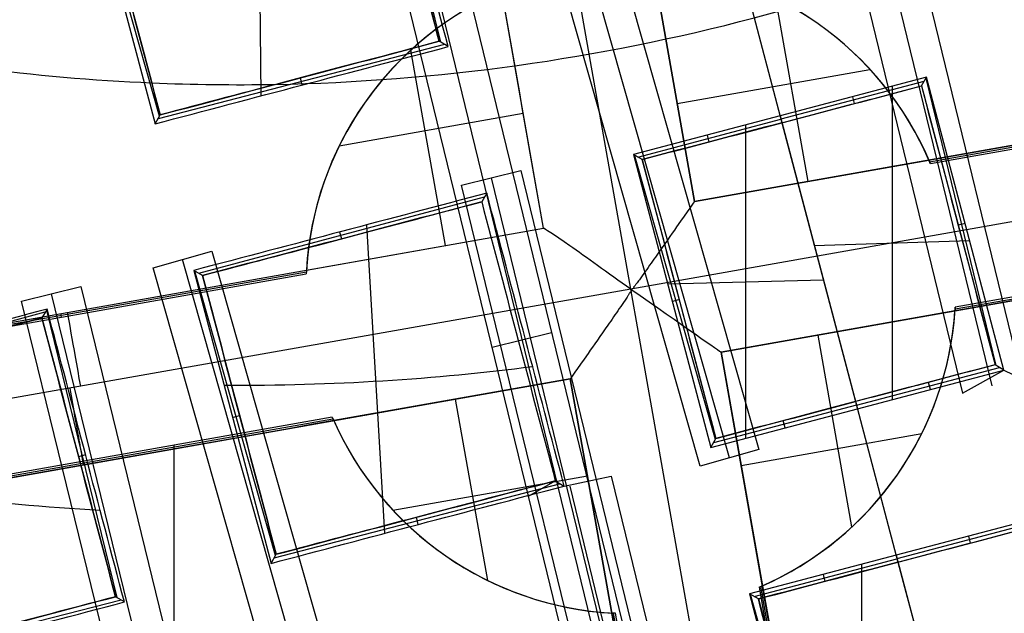
# Model space of a CAD drawing. Units: millimetres. Extents: x -122 to 156, y -32 to 32.
# Drawn here: x 141 to 142, y -4 to -3 of the extents above; entities that cross this region are included whole.
import ezdxf

# ---------------------------------------------------------------- set-up
doc = ezdxf.new("R2010")
doc.units = ezdxf.units.MM
doc.header["$MEASUREMENT"] = 0
doc.layers.add('Predefinito', color=7, linetype='Continuous', true_color=0x000000)

# ---------------------------------------------------------------- blocks, each defined once
blk = doc.blocks.new('Blocco 01')
at = {"layer": 'Predefinito', "color": 8, "true_color": 0x607878}
for p, q in [((0.6037, -3.4251, -7.2022), (0.3006, -1.7117, -7.2022)), ((1.2057, -3.5632, 0.8725), (0.7542, -1.7104, 0.8725)), ((1.16, -3.5743, 1.7688), (0.7085, -1.7215, 1.7688)), ((0.6629, -1.7326, 2.665), (1.1144, -3.5854, 2.665)), ((0.7017, -3.2902, -7.0822), (0.4397, -1.809, -7.0822)), ((0.7555, -3.685, 1.7688), (0.2331, -1.8472, 1.7688)), ((0.2783, -1.8343, 2.6656), (0.8007, -3.6721, 2.6656)), ((0.7103, -3.6978, 0.872), (0.1879, -1.86, 0.872)), ((0.4695, -3.3313, -7.0823), (0.2075, -1.85, -7.0823)), ((0.2559, -2.5658, 0.6111), (0.7075, -4.4186, 0.6111)), ((0.4462, -3.7442, 2.4088), (0.1647, -2.588, 2.4014)), ((0.2103, -2.5769, 1.5063), (0.6619, -4.4297, 1.5063)), ((0.2028, -2.6019, 1.7577), (0.3107, -3.0446, 1.7577)), ((0.0291, -2.6467, 1.7234), (0.0344, -3.1275, 1.5487)), ((-0.2475, -2.7195, 1.6928), (-0.1285, -3.1707, 1.5321)), ((-0.1217, -3.1589, 1.7176), (-0.2459, -2.7205, 1.7176)), ((0.7709, -2.9216, 1.8), (0.8362, -3.1689, 1.7071)), ((0.6373, -2.9262, -7.0801), (0.7017, -3.2902, -7.0801)), ((0.4695, -3.3313, -7.0801), (0.405, -2.9663, -7.0801)), ((0.8766, -3.2593, -7.0801), (0.8268, -2.9776, -7.0801)), ((2.1829, -3.0282, -7.0802), (0.7017, -3.2902, -7.0802)), ((0.7017, -3.2902, -7.0823), (2.1829, -3.0282, -7.0823)), ((1.0636, -3.229, -6.9201), (2.1862, -3.0305, -6.9201)), ((0.3226, -3.0517, 1.5701), (0.3089, -3.0435, 1.7864)), ((1.0647, -3.2317, -6.7598), (2.1894, -3.0327, -6.7598)), ((0.317, -3.0484, 1.6591), (-0.1238, -3.1627, 1.6591)), ((0.3183, -3.358, -7.0801), (0.2651, -3.0572, -7.0801)), ((0.6749, -3.1392, -7.0801), (0.9717, -3.0867, -7.0801)), ((0.098, -3.1109, 1.5542), (0.0952, -3.0999, 1.7711)), ((1.0589, -3.0988, 1.496), (0.8334, -3.1584, 1.4986)), ((1.0548, -3.1056, 1.6015), (0.8347, -3.1635, 1.6015)), ((1.0509, -3.1122, 1.7043), (1.0589, -3.0988, 1.496)), ((1.166, -3.5428, 1.5154), (1.0581, -3.1001, 1.5154)), ((1.1779, -3.5499, 1.3266), (1.0589, -3.0988, 1.496)), ((1.0057, -3.1129, 1.4967), (1.0057, -3.5956, 1.3288)), ((1.0509, -3.1122, 1.7043), (1.1642, -3.5418, 1.5433)), ((2.3171, -3.122, -7.2022), (0.6037, -3.4251, -7.2022)), ((0.9448, -3.1289, 1.4971), (0.9476, -3.1395, 1.7063)), ((-0.1285, -3.1707, 1.5321), (-0.1205, -3.1569, 1.75)), ((0.155, -3.2044, -7.0801), (0.4382, -3.1543, -7.0801)), ((0.8334, -3.1584, 1.4986), (0.6079, -3.2178, 1.496)), ((0.6147, -3.2217, 1.6015), (0.8347, -3.1635, 1.6015)), ((0.8334, -3.1584, 1.4986), (0.9524, -3.6096, 1.3291)), ((0.8334, -3.1584, 1.4986), (0.8362, -3.1689, 1.7071)), ((0.7802, -3.1725, 1.4982), (0.7802, -3.6549, 1.3273)), ((0.8362, -3.1689, 1.7071), (0.9495, -3.5985, 1.5457)), ((0.721, -3.188, 1.4971), (0.7238, -3.1986, 1.7063)), ((0.6079, -3.2178, 1.496), (0.7269, -3.6689, 1.3266)), ((0.6214, -3.2255, 1.7043), (0.6079, -3.2178, 1.496)), ((0.7338, -3.6569, 1.5154), (0.6092, -3.2185, 1.5154)), ((0.6214, -3.2255, 1.7043), (0.7348, -3.6551, 1.5433)), ((0.7017, -3.2902, -7.0801), (1.0625, -3.2264, -7.0801)), ((0.3433, -3.2649, 2.1494), (0.4345, -3.2426, 0.3584)), ((0.3889, -3.2538, 1.2539), (0.8405, -5.1065, 1.2539)), ((0.4345, -3.2426, 0.3584), (0.8861, -5.0954, 0.3584)), ((1.1027, -3.4558, -6.92), (2.2263, -3.2571, -6.92)), ((2.2285, -3.2539, -6.7598), (1.1029, -3.453, -6.7598)), ((0.7949, -5.1176, 2.1494), (0.3433, -3.2649, 2.1494)), ((0.7427, -3.5224, -7.0822), (2.224, -3.2604, -7.0822)), ((-0.061, -3.4008, 1.5725), (0.3788, -3.2828, 1.5725)), ((0.3821, -3.2773, 1.4862), (0.3742, -3.2907, 1.6945)), ((-1.0117, -3.5933, -7.0802), (0.4695, -3.3313, -7.0802)), ((-1.0117, -3.5933, -7.0823), (0.4695, -3.3313, -7.0823)), ((0.1045, -3.3958, -7.0801), (0.4695, -3.3313, -7.0801)), ((0.1967, -3.3264, 1.4744), (0.2248, -3.8013, 1.3015)), ((0.4695, -3.3313, -7.0802), (0.4695, -3.3313, -7.0801)), ((1.1073, -3.3261, 1.6241), (1.1181, -3.3235, 1.4116)), ((0.1556, -3.3372, 1.4712), (0.1585, -3.3477, 1.6801)), ((0.8861, -3.3581, 1.424), (1.1252, -3.3503, 1.4016)), ((-0.1312, -3.3922, 0.3316), (-0.0409, -3.3665, 2.1218)), ((-0.0409, -3.3665, 2.1218), (0.4807, -5.2045, 2.1218)), ((0.3905, -5.2301, 0.3316), (-0.1312, -3.3922, 0.3316)), ((0.4356, -5.2173, 1.2267), (-0.0861, -3.3794, 1.2267)), ((-1.0163, -3.5998, -6.7598), (0.1042, -3.4016, -6.7598)), ((-1.014, -3.5965, -6.92), (0.1044, -3.3987, -6.92)), ((-0.0553, -3.4041, 1.6608), (-0.0689, -3.3964, 1.4508)), ((-0.0689, -3.3964, 1.4508), (0.0501, -3.8476, 1.287)), ((0.0569, -3.8356, 1.4738), (-0.0674, -3.3973, 1.4738)), ((-0.3338, -3.4435, 2.0972), (-0.2429, -3.4214, 0.313)), ((-0.2429, -3.4214, 0.313), (0.2097, -5.2739, 0.313)), ((0.6604, -3.4168, 1.4213), (0.9, -3.4107, 1.4042)), ((0.6037, -3.4251, -7.2022), (-1.1056, -3.7274, -7.2022)), ((-0.2884, -3.4325, 1.2051), (0.1643, -5.285, 1.2051)), ((0.9067, -5.1385, -7.2022), (0.6037, -3.4251, -7.2022)), ((0.1188, -5.2961, 2.0972), (-0.3338, -3.4435, 2.0972)), ((0.6784, -3.4414, 1.6234), (0.6677, -3.4444, 1.4109)), ((-0.7368, -3.5799, 1.4953), (-0.2974, -3.4604, 1.4953)), ((-0.2946, -3.4559, 1.4248), (-0.3026, -3.4694, 1.6325)), ((-0.2955, -3.4575, 1.4482), (-0.1872, -3.9001, 1.4482)), ((-0.2739, -3.4628, -7.0802), (-0.2729, -3.4683, -6.7598)), ((1.1025, -3.4587, -7.0801), (0.7427, -3.5223, -7.0801)), ((0.3905, -3.5144, 2.4014), (0.4817, -3.4922, 0.6111)), ((0.944, -3.7914, -7.0801), (0.8918, -3.496, -7.0801)), ((0.7427, -3.5223, -7.0801), (0.8064, -3.8822, -7.0801)), ((1.0047, -5.0036, -7.0822), (0.7427, -3.5224, -7.0822)), ((1.1779, -3.5499, 1.3266), (1.1642, -3.5418, 1.5433)), ((0.951, -3.604, 1.4361), (1.171, -3.5458, 1.4361)), ((0.9524, -3.6096, 1.3291), (1.1779, -3.5499, 1.3266)), ((1.1144, -3.5854, 2.665), (1.1779, -3.5499, 1.3266)), ((1.1779, -3.5499, 1.3266), (1.2057, -3.5632, 0.8725)), ((-0.9707, -3.8254, -7.0822), (0.5106, -3.5634, -7.0822)), ((0.5106, -3.5634, -7.0801), (0.1466, -3.6278, -7.0801)), ((0.5744, -3.9242, -7.0801), (0.5106, -3.5634, -7.0801)), ((0.5106, -3.5634, -7.0802), (0.7726, -5.0447, -7.0802)), ((0.7726, -5.0447, -7.0823), (0.5106, -3.5634, -7.0823)), ((1.0648, -3.5798, 1.3277), (1.0619, -3.5688, 1.545)), ((0.3835, -3.874, -7.0801), (0.3341, -3.5946, -7.0801)), ((0.951, -3.604, 1.4361), (0.7309, -3.6619, 1.4361)), ((0.9495, -3.5985, 1.5457), (0.9524, -3.6096, 1.3291)), ((0.9495, -3.5985, 1.5457), (1.0148, -3.8457, 1.4528)), ((-0.0091, -3.623, 1.3685), (0.0017, -3.6199, 1.5826)), ((0.7269, -3.6689, 1.3266), (0.9524, -3.6096, 1.3291)), ((0.1443, -3.6225, -6.7598), (-0.9772, -3.8209, -6.7598)), ((-0.9739, -3.8231, -6.92), (0.1454, -3.6252, -6.92)), ((0.841, -3.6388, 1.3277), (0.8381, -3.6278, 1.545)), ((0.7736, -3.6968, -7.0801), (1.0514, -3.6477, -7.0801)), ((-0.099, -5.2045, -6.7598), (-0.099, -3.6656, -6.7598)), ((0.7269, -3.6689, 1.3266), (0.7348, -3.6551, 1.5433)), ((-0.2354, -3.6806, 1.345), (-0.2461, -3.6833, 1.5566)), ((0.8007, -3.6721, 2.6656), (0.7103, -3.6978, 0.872)), ((0.4954, -3.7251, 1.4107), (0.0546, -3.8398, 1.4107)), ((0.2375, -3.7656, -7.0801), (0.537, -3.7126, -7.0801)), ((0.4462, -3.7442, 2.4088), (0.4875, -3.7204, 1.5346)), ((0.4875, -3.7204, 1.5346), (0.5012, -3.7285, 1.3182)), ((0.5012, -3.7285, 1.3182), (0.5735, -3.7132, -0.0918)), ((0.5735, -3.7132, -0.0918), (1.1244, -5.9736, -0.0918)), ((0.5099, -3.7287, 1.1585), (1.0607, -5.9891, 1.1585)), ((0.6164, -4.4408, 2.4014), (0.4462, -3.7442, 2.4088)), ((0.2766, -3.7877, 1.3052), (0.2738, -3.7767, 1.5221)), ((1.2375, -3.7757, 1.2421), (1.012, -3.8351, 1.2445)), ((1.2334, -3.7824, 1.3474), (1.0133, -3.8404, 1.3474)), ((1.1234, -3.8057, 1.2433), (1.1262, -3.8163, 1.4521)), ((0.0501, -3.8476, 1.287), (0.058, -3.8337, 1.5048)), ((1.012, -3.8351, 1.2445), (0.7865, -3.8947, 1.2421)), ((0.7933, -3.8986, 1.3473), (1.0133, -3.8404, 1.3473)), ((1.012, -3.8351, 1.2445), (1.131, -4.2864, 1.0747)), ((1.012, -3.8351, 1.2445), (1.0148, -3.8457, 1.4528)), ((1.0148, -3.8457, 1.4528), (1.1281, -4.2753, 1.2913)), ((0.9587, -3.8492, 1.244), (0.9587, -4.3317, 1.0732)), ((0.8996, -3.8648, 1.2433), (0.9024, -3.8754, 1.4521)), ((0.8011, -3.8845, -6.7598), (1.0002, -5.0101, -6.7598)), ((1.0025, -5.0069, -6.92), (0.8037, -3.8833, -6.92)), ((0.8064, -3.8822, -7.0801), (1.0047, -5.0036, -7.0802)), ((-0.1805, -3.9042, 1.342), (-0.6216, -4.0175, 1.342)), ((-0.1756, -3.9071, 1.2641), (-0.1892, -3.899, 1.4796)), ((0.7865, -3.8947, 1.2421), (0.9055, -4.3457, 1.0727)), ((0.8, -3.9024, 1.4505), (0.7865, -3.8947, 1.2421)), ((0.9124, -4.3337, 1.2615), (0.7877, -3.8954, 1.2615)), ((0.8, -3.9024, 1.4505), (0.9134, -4.3319, 1.2893)), ((0.7758, -5.0469, -6.92), (0.5773, -3.9244, -6.92)), ((0.7791, -5.0492, -6.7598), (0.5801, -3.9245, -6.7598))]:
    blk.add_line(p, q, dxfattribs=at)
for centre, radius in [((0, 0, -2.6647), 8), ((0, 0, -2.8022), 7.75), ((0, 0, 0.9478), 7.45), ((0, 0, 0.2478), 7.3297), ((0, 0, 0.3892), 6.9049)]:
    blk.add_circle(centre, radius, dxfattribs=at)
for centre, radius, start, end in [((0, 0, -0.5022), 8.5, 270, 176.0018), ((0, 0, -0.0022), 8.5, 311.24034, 100.03056), ((0, 0, -0.0022), 8.5, 100.03056, 270), ((0, 0, 0.4978), 8.3495, 311.24034, 131.24034), ((0, 0, -2.5522), 8, 311.24034, 131.24034), ((0, 0, -2.7772), 8, 100.03056, 270), ((0, 0, -2.8022), 7.75, 311.24034, 131.24034), ((0, 0, -7.5598), 7.4785, 280.03056, 100.03056), ((0, 0, -7.5598), 7.4785, 100.03056, 280.03056), ((0, 0, -7.5598), 7.1274, 280.03056, 100.03056), ((0, 0, -7.5598), 7.1274, 100.03056, 280.03056), ((0, 0, -2.7772), 8, 270, 55.03056), ((0, 0, 1.3978), 6.5, 326.69296, 86.69296), ((0, 0, 0.4978), 8.3495, 131.24034, 311.24034), ((0, 0, -2.5522), 8, 131.24034, 270), ((0, 0, -7.4598), 7.5784, 145.03056, 280.03056), ((0, 0, 1.3978), 7.45, 176.69296, 356.69296), ((0, 0, 0.4978), 7.45, 176.69296, 356.69296), ((0, 0, -2.8022), 7.75, 180, 311.24034), ((0, 0, 0.2402), 7.3298, 180, 356.69296), ((0, 0, 0.4978), 7.505, 221.24034, 341.24034), ((0, 0, 1.7678), 3.1103, 271.0365, 298.5268), ((0, 0, 1.3978), 6.5, 206.69296, 326.69296), ((0.6037, -3.4251, -6.7598), 0.5, 22.759, 86.8052), ((0.6037, -3.4251, -6.92), 0.5, 23.0876, 86.4759), ((0.6037, -3.4251, -7.0801), 0.5, 23.4167, 86.1462), ((0.6037, -3.4251, -6.7598), 0.5, 112.759, 177.3022), ((0.6037, -3.4251, -6.92), 0.5, 113.0876, 176.9735), ((0.6037, -3.4251, -7.0801), 0.5, 113.4167, 176.6445), ((0, 0, 1.7678), 3.1103, 262.5323, 267.5392), ((0, 0, 1.7678), 3.1103, 267.5392, 271.0365), ((0.6037, -3.4251, -6.7598), 0.5, 293.2559, 356.8052), ((0.6037, -3.4251, -6.92), 0.5, 293.5852, 356.4759), ((0.6037, -3.4251, -7.0801), 0.5, 293.9149, 356.1462), ((0, 0, 0.369), 7.505, 230.4296, 332.05121), ((0.6037, -3.4251, -6.7598), 0.5, 203.2559, 267.3022), ((0.6037, -3.4251, -6.92), 0.5, 203.5852, 266.9735), ((0.6037, -3.4251, -7.0801), 0.5, 203.9149, 266.6445), ((0, 0, 0.2402), 7.505, 231.50686, 330.97382)]:
    blk.add_arc(centre, radius, start, end, dxfattribs=at)
at = {"layer": 'Predefinito', "color": 8, "true_color": 0x607878, "extrusion": (-0.174147, 0.984565, 0.017452)}
for centre, radius, start, end in [((1538.5082, -0.631, -3.4852), 1539.0057, 180.2259445, 180.2378713), ((-1538.5042, -0.631, -3.4852), 1539.006, 359.7621287, 359.7740555)]:
    blk.add_arc(centre, radius, start, end, dxfattribs=at)
at = {"layer": 'Predefinito', "color": 8, "true_color": 0x607878, "extrusion": (-0.174147, 0.984565, -0.017452)}
blk.add_arc((1529.9856, -0.542, -3.4738), 1530.4831, 180.2350814, 180.2470746, dxfattribs=at)
at = {"layer": 'Predefinito', "color": 8, "true_color": 0x607878, "extrusion": (0.984715, 0.174173, 8.88178e-16)}
for centre, start, end in [((-3.4821, -7.0823, -0.8618), 272.0175, 1), ((-3.4779, -7.0822, -0.8785), 179.0031, 270)]:
    blk.add_arc(centre, 0.12, start, end, dxfattribs=at)
at = {"layer": 'Predefinito', "color": 8, "true_color": 0x607878, "extrusion": (3.25598e-05, 0.000248584, 1)}
blk.add_arc((-0.0001, -0.0008, 1.3138), 3.7711, 259.1228, 266.7635, dxfattribs=at)
at = {"layer": 'Predefinito', "color": 8, "true_color": 0x607878, "extrusion": (0.984565, 0.174147, 0.017452)}
blk.add_arc((1526.5053, -0.4813, -0.0057), 1530.4828, 180.2350814, 180.2470746, dxfattribs=at)
at = {"layer": 'Predefinito', "color": 8, "true_color": 0x607878, "extrusion": (0.984565, 0.174147, -0.017452)}
blk.add_arc((1535.0295, -0.6917, 0.0057), 1539.007, 180.2259445, 180.2378713, dxfattribs=at)
at = {"layer": 'Predefinito', "color": 8, "true_color": 0x607878}
for points, knots in [([(-4.4898, -7.5141, -0.6484), (-4.6698, -7.4072, -0.6523), (-6.77, -6.0536, -0.6977), (-9.5568, -1.6904, -0.7849), (-7.9488, 5.5595, -0.9099), (-1.6904, 9.5568, -1.0349), (5.5595, 7.9488, -1.1599), (9.5568, 1.6904, -1.2849), (7.9488, -5.5595, -1.4099), (1.6904, -9.5568, -1.5349), (-5.5595, -7.9488, -1.6599), (-9.5568, -1.6904, -1.7849), (-7.9488, 5.5595, -1.9099), (-1.6904, 9.5568, -2.0349), (5.5595, 7.9488, -2.1599), (9.5568, 1.6904, -2.2849), (7.9488, -5.5595, -2.4099), (1.6904, -9.5568, -2.5349), (-5.5595, -7.9488, -2.6599), (-9.5568, -1.6904, -2.7849), (-7.9488, 5.5595, -2.9099), (-1.6904, 9.5568, -3.0349), (4.341, 8.2191, -3.1389), (6.7429, 5.6832, -3.2012), (7.3579, 4.7265, -3.2219)], [1.046641, 1.046641, 1.046641, 1.046641, 1.744196, 9.367425, 16.990654, 24.613883, 32.237112, 39.86034, 47.483569, 55.106798, 62.730027, 70.353256, 77.976485, 85.599714, 93.222943, 100.846172, 108.469401, 116.09263, 123.715859, 131.339088, 138.962317, 146.585546, 154.208775, 157.98822, 157.98822, 157.98822, 157.98822]), ([(2.136, 8.4755, -0.6395), (3.1649, 8.2167, -0.6587), (6.272, 6.8243, -0.7197), (9.5517, 1.6895, -0.8223), (7.9446, -5.5565, -0.9473), (1.6895, -9.5517, -1.0723), (-5.5565, -7.9446, -1.1973), (-9.5517, -1.6895, -1.3223), (-7.9446, 5.5565, -1.4473), (-1.6895, 9.5517, -1.5723), (5.5565, 7.9446, -1.6973), (9.5517, 1.6895, -1.8223), (7.9446, -5.5565, -1.9473), (1.6895, -9.5517, -2.0723), (-5.5565, -7.9446, -2.1973), (-9.5517, -1.6895, -2.3223), (-7.9446, 5.5565, -2.4473), (-1.6895, 9.5517, -2.5723), (5.5565, 7.9446, -2.6973), (9.5517, 1.6895, -2.8223), (7.9446, -5.5565, -2.9473), (1.6895, -9.5517, -3.0723), (-4.3394, -8.2145, -3.1763), (-6.7402, -5.6792, -3.2386), (-7.355, -4.7224, -3.2593)], [18.040843, 18.040843, 18.040843, 18.040843, 21.565343, 29.182322, 36.7993, 44.416279, 52.033257, 59.650236, 67.267214, 74.884193, 82.501172, 90.11815, 97.735129, 105.352107, 112.969086, 120.586064, 128.203043, 135.820021, 143.437, 151.053979, 158.670957, 166.287936, 173.904914, 177.683388, 177.683388, 177.683388, 177.683388]), ([(-1.513, 8.5538, -0.6099), (0.1121, 8.8677, -0.625), (1.8339, 8.706, -0.6402), (4.9351, 7.4642, -0.6702), (6.3076, 6.3871, -0.6854), (8.2613, 3.6409, -0.7155), (8.8379, 1.9775, -0.7306), (8.9967, -1.4186, -0.7608), (8.578, -3.1447, -0.7758), (7.7185, -4.6286, -0.7909)], [-1, -1, -1, -1, -0.749994, -0.749994, -0.499994, -0.499994, -0.249996, -0.249996, 0, 0, 0, 0]), ([(1.5676, -8.8624, -0.929), (0.4102, -9.0672, -0.9498), (-0.7902, -9.0399, -0.9659), (-3.0947, -8.53, -1.0071), (-4.1947, -8.0484, -1.0322), (-6.1213, -6.7009, -1.0738), (-6.951, -5.8328, -1.0904), (-8.2204, -3.843, -1.1326), (-8.6577, -2.7248, -1.1581), (-9.0672, -0.4102, -1.1998), (-9.0399, 0.7902, -1.2159), (-8.53, 3.0947, -1.2571), (-8.0484, 4.1947, -1.2822), (-6.7009, 6.1213, -1.3238), (-5.8328, 6.951, -1.3404), (-3.843, 8.2204, -1.3826), (-2.7248, 8.6577, -1.4081), (-1.5676, 8.8624, -1.429)], [-1, -1, -1, -1, -0.874967, -0.874967, -0.749999, -0.749999, -0.625026, -0.625026, -0.5, -0.5, -0.374967, -0.374967, -0.249999, -0.249999, -0.125027, -0.125027, 0, 0, 0, 0]), ([(1.5676, -8.8624, -1.929), (0.4102, -9.0672, -1.9498), (-0.7902, -9.0399, -1.9659), (-3.0947, -8.53, -2.0071), (-4.1947, -8.0484, -2.0322), (-6.1213, -6.7009, -2.0738), (-6.951, -5.8328, -2.0904), (-8.2204, -3.843, -2.1326), (-8.6577, -2.7248, -2.1581), (-9.0672, -0.4102, -2.1998), (-9.0399, 0.7902, -2.2159), (-8.53, 3.0947, -2.2571), (-8.0484, 4.1947, -2.2822), (-6.7009, 6.1213, -2.3238), (-5.8328, 6.951, -2.3404), (-3.843, 8.2204, -2.3826), (-2.7248, 8.6577, -2.4081), (-1.5676, 8.8624, -2.429)], [-1, -1, -1, -1, -0.874967, -0.874967, -0.749999, -0.749999, -0.625026, -0.625026, -0.5, -0.5, -0.374967, -0.374967, -0.249999, -0.249999, -0.125027, -0.125027, 0, 0, 0, 0]), ([(-1.5676, 8.8624, -3.1755), (-2.7249, 8.6578, -3.1547), (-3.8432, 8.2204, -3.1386), (-5.8329, 6.9509, -3.0974), (-6.7009, 6.1212, -3.0723), (-8.0484, 4.1946, -3.0307), (-8.5301, 3.0945, -3.0141), (-9.0399, 0.7901, -2.9719), (-9.0671, -0.4103, -2.9463), (-8.6578, -2.7249, -2.9047), (-8.2204, -3.8432, -2.8886), (-6.9509, -5.8329, -2.8474), (-6.1212, -6.7009, -2.8223), (-4.1946, -8.0484, -2.7807), (-3.0945, -8.53, -2.7641), (-0.7901, -9.0399, -2.7219), (0.4103, -9.0671, -2.6963), (1.5676, -8.8624, -2.6755)], [-1, -1, -1, -1, -0.874967, -0.874967, -0.749999, -0.749999, -0.625026, -0.625026, -0.5, -0.5, -0.374967, -0.374967, -0.249999, -0.249999, -0.125027, -0.125027, 0, 0, 0, 0]), ([(-1.5676, 8.8624, -2.1755), (-2.7249, 8.6578, -2.1547), (-3.8432, 8.2204, -2.1386), (-5.8329, 6.9509, -2.0974), (-6.7009, 6.1212, -2.0723), (-8.0484, 4.1946, -2.0307), (-8.5301, 3.0945, -2.0141), (-9.0399, 0.7901, -1.9719), (-9.0671, -0.4103, -1.9463), (-8.6578, -2.7249, -1.9047), (-8.2204, -3.8432, -1.8886), (-6.9509, -5.8329, -1.8474), (-6.1212, -6.7009, -1.8223), (-4.1946, -8.0484, -1.7807), (-3.0945, -8.53, -1.7641), (-0.7901, -9.0399, -1.7219), (0.4103, -9.0671, -1.6963), (1.5676, -8.8624, -1.6755)], [-1, -1, -1, -1, -0.874967, -0.874967, -0.749999, -0.749999, -0.625026, -0.625026, -0.5, -0.5, -0.374967, -0.374967, -0.249999, -0.249999, -0.125027, -0.125027, 0, 0, 0, 0]), ([(1.4805, -8.3701, -2.2176), (2.5734, -8.1767, -2.1968), (3.6295, -7.7637, -2.1715), (5.5087, -6.5648, -2.1294), (6.3286, -5.7812, -2.1126), (7.6012, -3.9616, -2.0709), (8.0561, -2.9227, -2.0461), (8.5377, -0.7463, -2.0048), (8.5634, 0.3874, -1.9885), (8.1767, 2.5734, -1.9468), (7.7637, 3.6295, -1.9215), (6.5649, 5.5087, -1.8794), (5.7812, 6.3286, -1.8626), (3.9616, 7.6012, -1.8209), (2.9227, 8.0561, -1.7961), (0.7463, 8.5377, -1.7548), (-0.3874, 8.5634, -1.7385), (-1.4805, 8.3701, -1.7176)], [-1, -1, -1, -1, -0.874974, -0.874974, -0.750001, -0.750001, -0.625033, -0.625033, -0.5, -0.5, -0.374974, -0.374974, -0.250001, -0.250001, -0.125033, -0.125033, 0, 0, 0, 0]), ([(1.4805, -8.3701, -1.2176), (2.5734, -8.1767, -1.1968), (3.6295, -7.7637, -1.1715), (5.5087, -6.5648, -1.1294), (6.3286, -5.7812, -1.1126), (7.6012, -3.9616, -1.0709), (8.0561, -2.9227, -1.0461), (8.5377, -0.7463, -1.0048), (8.5634, 0.3874, -0.9885), (8.1767, 2.5734, -0.9468), (7.7637, 3.6295, -0.9215), (6.5649, 5.5087, -0.8794), (5.7812, 6.3286, -0.8626), (3.9616, 7.6012, -0.8209), (2.9227, 8.0561, -0.7961), (0.7463, 8.5377, -0.7548), (-0.3874, 8.5634, -0.7385), (-1.4805, 8.3701, -0.7176)], [-1, -1, -1, -1, -0.874974, -0.874974, -0.750001, -0.750001, -0.625033, -0.625033, -0.5, -0.5, -0.374974, -0.374974, -0.250001, -0.250001, -0.125033, -0.125033, 0, 0, 0, 0]), ([(-1.4805, 8.3701, -0.8868), (-0.3875, 8.5634, -0.9077), (0.7462, 8.5377, -0.933), (2.9226, 8.0562, -0.9751), (3.9616, 7.6013, -0.9919), (5.7811, 6.3287, -1.0336), (6.5647, 5.5088, -1.0584), (7.7637, 3.6297, -1.0996), (8.1768, 2.5735, -1.116), (8.5634, 0.3875, -1.1577), (8.5377, -0.7462, -1.183), (8.0562, -2.9226, -1.2251), (7.6013, -3.9616, -1.2419), (6.3287, -5.7811, -1.2836), (5.5088, -6.5647, -1.3084), (3.6297, -7.7637, -1.3497), (2.5735, -8.1768, -1.366), (1.4805, -8.3701, -1.3868)], [-1, -1, -1, -1, -0.874974, -0.874974, -0.750001, -0.750001, -0.625033, -0.625033, -0.5, -0.5, -0.374974, -0.374974, -0.250001, -0.250001, -0.125033, -0.125033, 0, 0, 0, 0]), ([(-1.4805, 8.3701, -1.8868), (-0.3875, 8.5634, -1.9077), (0.7462, 8.5377, -1.933), (2.9226, 8.0562, -1.9751), (3.9616, 7.6013, -1.9919), (5.7811, 6.3287, -2.0336), (6.5647, 5.5088, -2.0584), (7.7637, 3.6297, -2.0996), (8.1768, 2.5735, -2.116), (8.5634, 0.3875, -2.1577), (8.5377, -0.7462, -2.183), (8.0562, -2.9226, -2.2251), (7.6013, -3.9616, -2.2419), (6.3287, -5.7811, -2.2836), (5.5088, -6.5647, -2.3084), (3.6297, -7.7637, -2.3497), (2.5735, -8.1768, -2.366), (1.4805, -8.3701, -2.3868)], [-1, -1, -1, -1, -0.874974, -0.874974, -0.750001, -0.750001, -0.625033, -0.625033, -0.5, -0.5, -0.374974, -0.374974, -0.250001, -0.250001, -0.125033, -0.125033, 0, 0, 0, 0]), ([(-1.4805, 8.3701, -2.7176), (-0.4671, 8.5493, -2.737), (0.5786, 8.5425, -2.7565), (2.5997, 8.1579, -2.7959), (3.5745, 7.7803, -2.8157), (5.3269, 6.7034, -2.8556), (6.1039, 6.0045, -2.8757), (7.3595, 4.3759, -2.9159), (7.8377, 3.4468, -2.936), (8.4332, 1.4786, -2.9763), (8.5504, 0.4402, -2.9965), (8.4084, -1.6113, -3.0366), (8.1492, -2.6238, -3.0567), (7.2879, -4.4916, -3.0965), (6.6859, -5.3463, -3.1163), (5.217, -6.7869, -3.1556), (4.3504, -7.3724, -3.1752), (3.4076, -7.785, -3.1945)], [0, 0, 0, 0, 0.1189788, 0.1189788, 0.2379581, 0.2379581, 0.3569373, 0.3569373, 0.4759166, 0.4759166, 0.5948959, 0.5948959, 0.7138751, 0.7138751, 0.8328544, 0.8328544, 0.9518336, 0.9518336, 0.9518336, 0.9518336]), ([(-1.4805, 8.3701, -2.8868), (-0.4677, 8.5492, -2.9063), (0.5777, 8.5425, -2.9257), (2.5985, 8.1582, -2.9646), (3.5734, 7.7807, -2.984), (5.3261, 6.7038, -3.0229), (6.1034, 6.0047, -3.0423), (7.3594, 4.3757, -3.0812), (7.8378, 3.4462, -3.1006), (8.4336, 1.4773, -3.1395), (8.5508, 0.4385, -3.1589), (8.4086, -1.6136, -3.1978), (8.1492, -2.6264, -3.2172), (7.2876, -4.4943, -3.2561), (6.6856, -5.3489, -3.2755), (5.2168, -6.7891, -3.3144), (4.3506, -7.3743, -3.3338), (3.4083, -7.7867, -3.3533)], [-1, -1, -1, -1, -0.875, -0.875, -0.75, -0.75, -0.625, -0.625, -0.5, -0.5, -0.375, -0.375, -0.25, -0.25, -0.125, -0.125, 0, 0, 0, 0]), ([(0, -8.5, -1.2455), (-1.0506, -8.5, -1.2652), (-2.101, -8.303, -1.2848), (-4.0594, -7.5415, -1.3242), (-4.967, -6.9773, -1.3439), (-6.5164, -5.5579, -1.3832), (-7.1578, -4.7032, -1.4029), (-8.0875, -2.8188, -1.4422), (-8.3756, -1.7897, -1.4619), (-8.5593, 0.3035, -1.5012), (-8.4549, 1.3671, -1.5209), (-7.8675, 3.3846, -1.5603), (-7.3848, 4.338, -1.5799), (-6.1063, 6.0056, -1.6193), (-5.3109, 6.7192, -1.639), (-3.515, 7.8102, -1.6783), (-2.5151, 8.1871, -1.698), (-1.4805, 8.3701, -1.7176)], [0.0557234, 0.0557234, 0.0557234, 0.0557234, 0.1737579, 0.1737579, 0.2917925, 0.2917925, 0.4098271, 0.4098271, 0.5278617, 0.5278617, 0.6458963, 0.6458963, 0.7639308, 0.7639308, 0.8819654, 0.8819654, 1, 1, 1, 1]), ([(0, -8.5, -2.2455), (-1.0506, -8.5, -2.2652), (-2.101, -8.303, -2.2848), (-4.0594, -7.5415, -2.3242), (-4.967, -6.9773, -2.3439), (-6.5164, -5.5579, -2.3832), (-7.1578, -4.7032, -2.4029), (-8.0875, -2.8188, -2.4422), (-8.3756, -1.7897, -2.4619), (-8.5593, 0.3035, -2.5012), (-8.4549, 1.3671, -2.5209), (-7.8675, 3.3846, -2.5603), (-7.3848, 4.338, -2.5799), (-6.1063, 6.0056, -2.6193), (-5.3109, 6.7192, -2.639), (-3.515, 7.8102, -2.6783), (-2.5151, 8.1871, -2.698), (-1.4805, 8.3701, -2.7176)], [0.0557234, 0.0557234, 0.0557234, 0.0557234, 0.1737579, 0.1737579, 0.2917925, 0.2917925, 0.4098271, 0.4098271, 0.5278617, 0.5278617, 0.6458963, 0.6458963, 0.7639308, 0.7639308, 0.8819654, 0.8819654, 1, 1, 1, 1]), ([(-1.4805, 8.3701, -2.8868), (-2.5151, 8.1871, -2.8672), (-3.515, 7.8102, -2.8475), (-5.3109, 6.7192, -2.8082), (-6.1063, 6.0056, -2.7885), (-7.3848, 4.338, -2.7491), (-7.8675, 3.3846, -2.7295), (-8.4549, 1.3671, -2.6901), (-8.5593, 0.3035, -2.6704), (-8.3756, -1.7897, -2.6311), (-8.0875, -2.8188, -2.6114), (-7.1578, -4.7032, -2.5721), (-6.5164, -5.5579, -2.5524), (-4.967, -6.9773, -2.5131), (-4.0594, -7.5415, -2.4934), (-2.101, -8.303, -2.454), (-1.0506, -8.5, -2.4344), (0, -8.5, -2.4147)], [0, 0, 0, 0, 0.1180346, 0.1180346, 0.2360692, 0.2360692, 0.3541037, 0.3541037, 0.4721383, 0.4721383, 0.5901729, 0.5901729, 0.7082075, 0.7082075, 0.8262421, 0.8262421, 0.9442766, 0.9442766, 0.9442766, 0.9442766]), ([(-1.4805, 8.3701, -1.8868), (-2.5151, 8.1871, -1.8672), (-3.515, 7.8102, -1.8475), (-5.3109, 6.7192, -1.8082), (-6.1063, 6.0056, -1.7885), (-7.3848, 4.338, -1.7491), (-7.8675, 3.3846, -1.7295), (-8.4549, 1.3671, -1.6901), (-8.5593, 0.3035, -1.6704), (-8.3756, -1.7897, -1.6311), (-8.0875, -2.8188, -1.6114), (-7.1578, -4.7032, -1.5721), (-6.5164, -5.5579, -1.5524), (-4.967, -6.9773, -1.5131), (-4.0594, -7.5415, -1.4934), (-2.101, -8.303, -1.454), (-1.0506, -8.5, -1.4344), (0, -8.5, -1.4147)], [0, 0, 0, 0, 0.1180346, 0.1180346, 0.2360692, 0.2360692, 0.3541037, 0.3541037, 0.4721383, 0.4721383, 0.5901729, 0.5901729, 0.7082075, 0.7082075, 0.8262421, 0.8262421, 0.9442766, 0.9442766, 0.9442766, 0.9442766]), ([(1.5676, -8.8624, -2.929), (0.2872, -9.0889, -2.9517), (-1.0422, -9.0335, -2.9745), (-3.5564, -8.3692, -3.0201), (-4.7396, -7.7606, -3.0428), (-6.7423, -6.1018, -3.0884), (-7.5606, -5.0526, -3.1112), (-8.6815, -2.7061, -3.1567), (-8.9834, -1.4102, -3.1795), (-8.9993, -0.1101, -3.2022)], [-1, -1, -1, -1, -0.75, -0.75, -0.5, -0.5, -0.25, -0.25, 0, 0, 0, 0]), ([(0.3089, -3.0435, 1.7864), (0.2983, -3.0032, 1.8013), (0.2877, -2.9629, 1.8162), (0.2664, -2.8823, 1.8461), (0.2558, -2.842, 1.8611), (0.2286, -2.7391, 1.8991), (0.2121, -2.6765, 1.9223), (0.1956, -2.6139, 1.9454)], [0, 0, 0, 0, 0.281445, 0.281445, 0.56289, 0.56289, 1, 1, 1, 1]), ([(0.7017, -3.2902, -7.0823), (0.7017, -3.2902, -7.1132), (0.6914, -3.3046, -7.1438), (0.6655, -3.3418, -7.1769), (0.6551, -3.3567, -7.1858), (0.638, -3.3811, -7.1951), (0.632, -3.3895, -7.1976), (0.6229, -3.4024, -7.2001), (0.6199, -3.4066, -7.2008), (0.6154, -3.4129, -7.2015), (0.6138, -3.4151, -7.2017), (0.6113, -3.4183, -7.2019), (0.6104, -3.4194, -7.202), (0.609, -3.421, -7.2021), (0.6086, -3.4216, -7.2021), (0.6075, -3.4227, -7.2022), (0.6107, -3.4238, -7.2022), (0.6037, -3.4251, -7.2022)], [-1, -1, -1, -1, -0.497203, -0.497203, -0.246121, -0.246121, -0.120605, -0.120605, -0.060303, -0.060303, -0.030151, -0.030151, -0.015076, -0.015076, -0.007538, -0.007538, 0, 0, 0, 0]), ([(0.7017, -3.2902, -7.0801), (0.7017, -3.2902, -7.0802), (0.7017, -3.2902, -7.0802), (0.7017, -3.2902, -7.0802), (0.7017, -3.2902, -7.0802), (0.7017, -3.2902, -7.0802), (0.7017, -3.2902, -7.0802), (0.7017, -3.2902, -7.0802), (0.7017, -3.2902, -7.0802), (0.7017, -3.2902, -7.0802), (0.7017, -3.2902, -7.0802), (0.7017, -3.2902, -7.0802), (0.7017, -3.2902, -7.0802), (0.7017, -3.2902, -7.0802), (0.7017, -3.2902, -7.0802), (0.7017, -3.2902, -7.0802), (0.7017, -3.2902, -7.0802), (0.7017, -3.2902, -7.0802)], [-0.00007440421, -0.00007440421, -0.00007440421, -0.00007440421, -0.00006510368, -0.00006510368, -0.00005580315, -0.00005580315, -0.00004650263, -0.00004650263, -0.0000372021, -0.0000372021, -0.00002790158, -0.00002790158, -0.00001860105, -0.00001860105, -0.00000930053, -0.00000930053, 0, 0, 0, 0]), ([(0.6037, -3.4251, -7.2022), (0.5682, -3.4003, -7.2012), (0.5344, -3.3758, -7.1878), (0.4851, -3.3412, -7.1438), (0.4695, -3.3313, -7.1133), (0.4695, -3.3313, -7.0823)], [-0.6769781, -0.6769781, -0.6769781, -0.6769781, -0.5659399, -0.5659399, -0.4550685, -0.4550685, -0.4550685, -0.4550685]), ([(-0.0553, -3.4041, 1.6608), (-0.0364, -3.4757, 1.6349), (-0.0175, -3.5473, 1.609), (0.0203, -3.6905, 1.557), (0.0392, -3.7621, 1.5309), (0.058, -3.8337, 1.5048)], [0, 0, 0, 0, 0.5, 0.5, 1, 1, 1, 1]), ([(0.6037, -3.4251, -7.2022), (0.6049, -3.4321, -7.2022), (0.6027, -3.4296, -7.2022), (0.602, -3.4309, -7.2021), (0.6017, -3.4315, -7.2021), (0.6006, -3.4334, -7.202), (0.5999, -3.4346, -7.2019), (0.5977, -3.4381, -7.2017), (0.5963, -3.4403, -7.2015), (0.5918, -3.4467, -7.2008), (0.5889, -3.4509, -7.2001), (0.58, -3.4639, -7.1976), (0.5741, -3.4724, -7.1951), (0.5571, -3.4969, -7.1858), (0.5467, -3.5118, -7.1769), (0.5206, -3.5489, -7.1438), (0.5106, -3.5634, -7.1132), (0.5106, -3.5634, -7.0823)], [0, 0, 0, 0, 0.007538, 0.007538, 0.015076, 0.015076, 0.030151, 0.030151, 0.060303, 0.060303, 0.120606, 0.120606, 0.246123, 0.246123, 0.497262, 0.497262, 1, 1, 1, 1]), ([(0.5106, -3.5634, -7.0802), (0.5106, -3.5634, -7.0802), (0.5106, -3.5634, -7.0802), (0.5106, -3.5634, -7.0802), (0.5106, -3.5634, -7.0802), (0.5106, -3.5634, -7.0802), (0.5106, -3.5634, -7.0802), (0.5106, -3.5634, -7.0802), (0.5106, -3.5634, -7.0802), (0.5106, -3.5634, -7.0802), (0.5106, -3.5634, -7.0802), (0.5106, -3.5634, -7.0802), (0.5106, -3.5634, -7.0802), (0.5106, -3.5634, -7.0802), (0.5106, -3.5634, -7.0802), (0.5106, -3.5634, -7.0802), (0.5106, -3.5634, -7.0802), (0.5106, -3.5634, -7.0801)], [0, 0, 0, 0, 0.00000930053, 0.00000930053, 0.00001860105, 0.00001860105, 0.00002790158, 0.00002790158, 0.0000372021, 0.0000372021, 0.00004650263, 0.00004650263, 0.00005580315, 0.00005580315, 0.00006510368, 0.00006510368, 0.00007440421, 0.00007440421, 0.00007440421, 0.00007440421])]:
    blk.add_open_spline(points, degree=3, knots=knots, dxfattribs=at)
for points in [[(4.5134, 6.4532, -3.1328), (5.358, 5.8624, -3.1328), (6.8122, 4.345, -3.1328), (7.9564, 1.4073, -3.1328), (7.8893, -1.7446, -3.1328), (6.6212, -4.6309, -3.1328), (4.345, -6.8122, -3.1328), (1.4073, -7.9564, -3.1328), (-1.7446, -7.8893, -3.1328), (-4.6309, -6.6212, -3.1328), (-6.8122, -4.345, -3.1328), (-7.9564, -1.4073, -3.1328), (-7.8893, 1.7446, -3.1328), (-6.6212, 4.6309, -3.1328), (-4.345, 6.8122, -3.1328), (-1.4073, 7.9564, -3.1328), (1.7446, 7.8893, -3.1328), (3.6688, 7.0439, -3.1328), (4.5134, 6.4532, -3.1328)], [(4.3931, 6.2811, -7.3436), (5.2152, 5.7061, -7.3436), (6.6306, 4.2291, -7.3436), (7.7443, 1.3698, -7.3436), (7.679, -1.6981, -7.3436), (6.4446, -4.5074, -7.3436), (4.2291, -6.6306, -7.3436), (1.3698, -7.7443, -7.3436), (-1.6981, -7.679, -7.3436), (-4.5074, -6.4446, -7.3436), (-6.6306, -4.2291, -7.3436), (-7.7443, -1.3698, -7.3436), (-7.679, 1.6981, -7.3436), (-6.4446, 4.5074, -7.3436), (-4.2291, 6.6306, -7.3436), (-1.3698, 7.7443, -7.3436), (1.6981, 7.679, -7.3436), (3.571, 6.8561, -7.3436), (4.3931, 6.2811, -7.3436)], [(-1.3439, 7.5978, -7.2022), (-2.3383, 7.4219, -7.2022), (-4.2571, 6.6745, -7.2022), (-6.4873, 4.5373, -7.2022), (-7.7298, 1.7093, -7.2022), (-7.7956, -1.3789, -7.2022), (-6.6745, -4.2571, -7.2022), (-4.5373, -6.4873, -7.2022), (-1.7093, -7.7298, -7.2022), (0.3495, -7.7736, -7.2022), (1.3439, -7.5978, -7.2022)], [(0.4695, -3.3313, -7.0802), (0.3822, -2.8375, -7.0802), (0.2949, -2.3438, -7.0802), (0.2075, -1.85, -7.0802)], [(0.3226, -3.0517, 1.5701), (0.2829, -2.9013, 1.6259), (0.2432, -2.7509, 1.6817), (0.2035, -2.6005, 1.7373)], [(0.1956, -2.6139, 1.9454), (0.2334, -2.7574, 1.8924), (0.2712, -2.9006, 1.8394), (0.3089, -3.0435, 1.7864)], [(-0.2339, -2.7273, 1.9033), (-0.196, -2.8706, 1.8526), (-0.1583, -3.0138, 1.8014), (-0.1205, -3.1569, 1.75)], [(-0.1205, -3.1569, 1.75), (-0.1581, -3.0145, 1.8012), (-0.1958, -2.8714, 1.8523), (-0.2339, -2.7273, 1.9033)], [(-0.1205, -3.1569, 1.75), (0.0223, -3.119, 1.7658), (0.1654, -3.0812, 1.778), (0.3089, -3.0435, 1.7864)], [(0.3089, -3.0435, 1.7864), (0.148, -3.0858, 1.777), (0.0123, -3.1216, 1.7647), (-0.1205, -3.1569, 1.75)], [(-0.1285, -3.1707, 1.5321), (0.0242, -3.1302, 1.549), (0.1745, -3.0906, 1.5616), (0.3226, -3.0517, 1.5701)], [(0.8362, -3.1689, 1.7071), (0.9078, -3.15, 1.707), (0.9793, -3.1311, 1.7061), (1.0509, -3.1122, 1.7043)], [(0.8362, -3.1689, 1.7071), (0.9091, -3.1497, 1.707), (0.9796, -3.1311, 1.7061), (1.0509, -3.1122, 1.7043)], [(1.0509, -3.1122, 1.7043), (1.0887, -3.2554, 1.6506), (1.1265, -3.3986, 1.597), (1.1642, -3.5418, 1.5433)], [(0.8362, -3.1689, 1.7071), (0.7646, -3.1878, 1.707), (0.693, -3.2067, 1.7061), (0.6214, -3.2255, 1.7043)], [(0.6214, -3.2255, 1.7043), (0.6927, -3.2068, 1.7061), (0.7633, -3.1882, 1.707), (0.8362, -3.1689, 1.7071)], [(0.7348, -3.6551, 1.5433), (0.697, -3.5119, 1.597), (0.6592, -3.3688, 1.6506), (0.6214, -3.2255, 1.7043)], [(2.224, -3.2603, -7.0802), (1.8502, -3.3265, -7.0802), (1.4764, -3.3926, -7.0802), (1.1025, -3.4587, -7.0801)], [(0.3821, -3.2773, 1.4862), (0.234, -3.3166, 1.4783), (0.0837, -3.3563, 1.4665), (-0.0689, -3.3964, 1.4508)], [(0.5012, -3.7285, 1.3182), (0.4614, -3.5779, 1.3743), (0.4218, -3.4275, 1.4303), (0.3821, -3.2773, 1.4862)], [(0.3742, -3.2907, 1.6945), (0.2308, -3.3288, 1.6866), (0.0877, -3.3665, 1.6753), (-0.0553, -3.4041, 1.6608)], [(-0.0553, -3.4041, 1.6608), (0.0775, -3.3692, 1.6743), (0.2138, -3.3333, 1.6857), (0.3742, -3.2907, 1.6945)], [(0.3742, -3.2907, 1.6945), (0.412, -3.4341, 1.6412), (0.4498, -3.5773, 1.5879), (0.4875, -3.7204, 1.5346)], [(0.7017, -3.2902, -7.0802), (0.7017, -3.2902, -7.0809), (0.7017, -3.2902, -7.0816), (0.7017, -3.2902, -7.0823)], [(0.4695, -3.3313, -7.0823), (0.4695, -3.3313, -7.0816), (0.4695, -3.3313, -7.0809), (0.4695, -3.3313, -7.0802)], [(0.058, -3.8337, 1.5048), (0.0204, -3.691, 1.5568), (-0.0174, -3.5478, 1.6089), (-0.0553, -3.4041, 1.6608)], [(0.6037, -3.4251, -7.2022), (0.6808, -3.479, -7.2022), (0.7441, -3.5233, -7.1474), (0.7427, -3.5223, -7.0801)], [(-0.2946, -3.4559, 1.4248), (-0.4454, -3.4959, 1.4057), (-0.5957, -3.5356, 1.3833), (-0.7457, -3.575, 1.3582)], [(-0.3026, -3.4694, 1.6325), (-0.4461, -3.5074, 1.6142), (-0.5892, -3.5452, 1.593), (-0.732, -3.5827, 1.5692)], [(-0.732, -3.5827, 1.5692), (-0.599, -3.5478, 1.5913), (-0.4595, -3.511, 1.6125), (-0.3026, -3.4694, 1.6325)], [(-0.1892, -3.899, 1.4796), (-0.227, -3.7559, 1.5308), (-0.2648, -3.6127, 1.5818), (-0.3026, -3.4694, 1.6325)], [(-0.3026, -3.4694, 1.6325), (-0.2646, -3.6134, 1.5816), (-0.2268, -3.7565, 1.5306), (-0.1892, -3.899, 1.4796)], [(-0.1756, -3.9071, 1.2641), (-0.2153, -3.7568, 1.318), (-0.2549, -3.6064, 1.3716), (-0.2946, -3.4559, 1.4248)], [(0.4527, -3.5449, 1.3866), (0.3038, -3.5639, 1.3866), (0.1453, -3.5747, 1.3866), (-0.0222, -3.5736, 1.3866)], [(1.1642, -3.5418, 1.5433), (1.0927, -3.5606, 1.5449), (1.0211, -3.5795, 1.5457), (0.9495, -3.5985, 1.5457)], [(1.1642, -3.5418, 1.5433), (1.093, -3.5605, 1.5449), (1.0225, -3.5791, 1.5457), (0.9495, -3.5985, 1.5457)], [(0.5106, -3.5634, -7.0823), (0.5106, -3.5634, -7.0816), (0.5106, -3.5634, -7.0809), (0.5106, -3.5634, -7.0802)], [(0.7348, -3.6551, 1.5433), (0.8063, -3.6362, 1.5449), (0.8779, -3.6173, 1.5457), (0.9495, -3.5985, 1.5457)], [(0.9495, -3.5985, 1.5457), (0.8765, -3.6177, 1.5457), (0.806, -3.6363, 1.5449), (0.7348, -3.6551, 1.5433)], [(0.1466, -3.6278, -7.0801), (-0.2258, -3.6937, -7.0802), (-0.5983, -3.7595, -7.0802), (-0.9707, -3.8254, -7.0802)], [(0.1443, -3.6225, -6.7598), (0.1451, -3.6243, -6.8666), (0.1458, -3.626, -6.9734), (0.1466, -3.6278, -7.0801)], [(0.058, -3.8337, 1.5048), (0.201, -3.7958, 1.5178), (0.3441, -3.7581, 1.5278), (0.4875, -3.7204, 1.5346)], [(0.4875, -3.7204, 1.5346), (0.3256, -3.7629, 1.5269), (0.1898, -3.7988, 1.5168), (0.058, -3.8337, 1.5048)], [(0.0501, -3.8476, 1.287), (0.2021, -3.8073, 1.3009), (0.3525, -3.7676, 1.3113), (0.5012, -3.7285, 1.3182)], [(1.0148, -3.8457, 1.4528), (1.0864, -3.8269, 1.4527), (1.1579, -3.808, 1.452), (1.2295, -3.7891, 1.4505)], [(1.0148, -3.8457, 1.4528), (1.0877, -3.8265, 1.4527), (1.1583, -3.8079, 1.452), (1.2295, -3.7891, 1.4505)], [(1.0148, -3.8457, 1.4528), (0.9432, -3.8646, 1.4527), (0.8716, -3.8835, 1.452), (0.8, -3.9024, 1.4505)], [(0.8, -3.9024, 1.4505), (0.8712, -3.8836, 1.452), (0.9418, -3.865, 1.4527), (1.0148, -3.8457, 1.4528)], [(-0.6267, -4.0261, 1.2046), (-0.4767, -3.9864, 1.2273), (-0.3264, -3.9467, 1.2472), (-0.1756, -3.9071, 1.2641)], [(-0.6187, -4.0123, 1.4228), (-0.4759, -3.9745, 1.4443), (-0.3328, -3.9367, 1.4634), (-0.1892, -3.899, 1.4796)], [(-0.1892, -3.899, 1.4796), (-0.3477, -3.9406, 1.4617), (-0.4868, -3.9774, 1.4427), (-0.6187, -4.0123, 1.4228)], [(0.9134, -4.3319, 1.2893), (0.8756, -4.1888, 1.3431), (0.8378, -4.0456, 1.3968), (0.8, -3.9024, 1.4505)]]:
    blk.add_open_spline(points, degree=3, dxfattribs=at)
for points, weights, knots in [([(0.3929, 6.4881, 0.8978), (4.1328, 6.2616, 0.8978), (5.8113, 2.9118, 0.8978), (7.4898, -0.438, 0.8978), (5.4323, -3.5693, 0.8978)], [0.999999936281, 0.866370636137, 1, 0.866370604277, 1], [-13.595607, -13.595607, -13.595607, -6.797804, -6.797804, 0, 0, 0]), ([(5.4224, -3.5843, 0.8978), (3.3563, -6.71, 0.8978), (-0.3839, -6.4887, 0.8978), (-4.1242, -6.2673, 0.8978), (-5.8073, -2.9199, 0.8978)], [1, 0.866370605029, 1, 0.866370605029, 1], [-13.595607, -13.595607, -13.595607, -6.797803, -6.797803, 0, 0, 0])]:
    blk.add_rational_spline(points, weights, degree=2, knots=knots, dxfattribs=at)
blk = doc.blocks.new('10RM12260YY')
at = {"layer": 'Predefinito', "color": 8, "true_color": 0x607878}
blk.add_blockref('Blocco 01', (0, 0), dxfattribs=at)
blk = doc.blocks.new('10GV14660YY_01')
at = {"layer": 'Predefinito', "color": 9, "true_color": 0xafc4dd}
for centre in [(140.9965, -0.0004, 23.5007), (140.9965, -0.0004, 25.0007), (140.9965, -0.0004, 24.2507)]:
    blk.add_arc(centre, 14, 270, 90, dxfattribs=at)
blk = doc.blocks.new('10GV14660YY_02')
at = {"layer": 'Predefinito', "color": 9, "true_color": 0xafc4dd, "extrusion": (1.48187e-08, 0, 1)}
blk.add_circle((140.9965, -0.0004, 24.2507), 10.525, dxfattribs=at)
at = {"layer": 'Predefinito', "color": 9, "true_color": 0xafc4dd}
for centre in [(140.9965, -0.0004, 23.5007), (140.9965, -0.0004, 25.0007), (140.9965, -0.0004, 24.2507)]:
    blk.add_arc(centre, 14, 270, 90, dxfattribs=at)
at = {"layer": 'Predefinito', "color": 9, "true_color": 0xafc4dd, "extrusion": (8.15029e-09, 0, 1)}
blk.add_arc((140.9965, -0.0004, 25.0007), 10.525, 180, 360, dxfattribs=at)
at = {"layer": 'Predefinito', "color": 9, "true_color": 0xafc4dd, "extrusion": (1.48187e-08, 0, 1)}
blk.add_arc((140.9965, -0.0004, 23.5007), 10.525, 180, 0, dxfattribs=at)
blk = doc.blocks.new('10GV14660YY_03')
at = {"layer": 'Predefinito', "color": 9, "true_color": 0xafc4dd}
for centre, radius, start in [((140.9965, -0.0004, 54.3007), 14, 269.40132), ((140.9965, -0.0004, 59.3007), 14, 269.40132), ((140.9965, -0.0004, 54.3007), 12.5, 269.36642), ((140.9965, -0.0004, 64.3007), 12.5, 269.36642), ((140.9965, -0.0004, 59.3007), 12.5, 269.36642)]:
    blk.add_arc(centre, radius, start, 90, dxfattribs=at)
at = {"layer": 'Predefinito', "color": 9, "true_color": 0xafc4dd, "extrusion": (1.48186e-08, -1.29034e-11, 1)}
blk.add_arc((140.9965, -0.0004, 64.3007), 14, 269.40132, 90, dxfattribs=at)
blk = doc.blocks.new('10GV14060YY')
at = {"layer": 'Predefinito', "color": 12, "true_color": 0xe50000}
for centre, radius in [((0, 0, 5.75), 11), ((0, 0, 0.4646), 10.5), ((0, 0, 1.3), 10.25), ((0, 0, 8.5), 8.4587), ((0, 0, 4), 8.4587), ((0, 0, 9.5), 7.6)]:
    blk.add_circle(centre, radius, dxfattribs=at)
for centre, radius, start, end in [((0, 0, 8), 8.4587, 90, 0), ((0, 0), 8.4587, 90, 270), ((0, 0, 9), 7.6, 90, 270), ((0, 0, 10), 7.6, 90, 270), ((0, 0, 1.5), 11, 180, 0), ((0, 0, 10), 11, 180, 0), ((0, 0), 10.5, 180, 0), ((0, 0, 0.9293), 10.5, 180, 0), ((0, 0, 1.5), 10.45, 180, 0), ((0, 0, 1.1714), 10.2968, 180, 0), ((0, 0, 9), 8.4587, 180, 0), ((0, 0), 8.4587, 270, 0), ((0, 0, 10), 7.6, 270, 0), ((0, 0, 9), 7.6, 270, 0)]:
    blk.add_arc(centre, radius, start, end, dxfattribs=at)
blk = doc.blocks.new('10GV14660YY_00')
at = {"layer": 'Predefinito'}
for name, p, rotation in [('10GV14660YY_01', (0, 0, 40.8), 360), ('10GV14660YY_02', (0, 0, 29.3), 359.9999999999999), ('10GV14660YY_03', (0, 0), 360)]:
    blk.add_blockref(name, p, dxfattribs=dict(at, rotation=rotation))
at = {"layer": 'Predefinito', "extrusion": (1.48187e-08, 3.4954e-15, 1)}
blk.add_blockref('10GV14060YY', (140.9965, -0.0004, 52.8007), dxfattribs=at)
blk = doc.blocks.new('10GV14660YY')
at = {"layer": 'Predefinito', "rotation": 4.224951454065412e-06}
blk.add_blockref('10GV14660YY_00', (0, 0), dxfattribs=at)

msp = doc.modelspace()

# ---------------------------------------------------------------- block references
at = {"layer": 'Predefinito', "rotation": 359.9999957750486}
msp.add_blockref('10GV14660YY', (0, 0), dxfattribs=at)
at = {"layer": 'Predefinito', "extrusion": (1.48187e-08, 6.53766e-15, 1)}
msp.add_blockref('10RM12260YY', (141.059, 0.0934, 60.303), dxfattribs=at)

doc.saveas('drawing.dxf')
